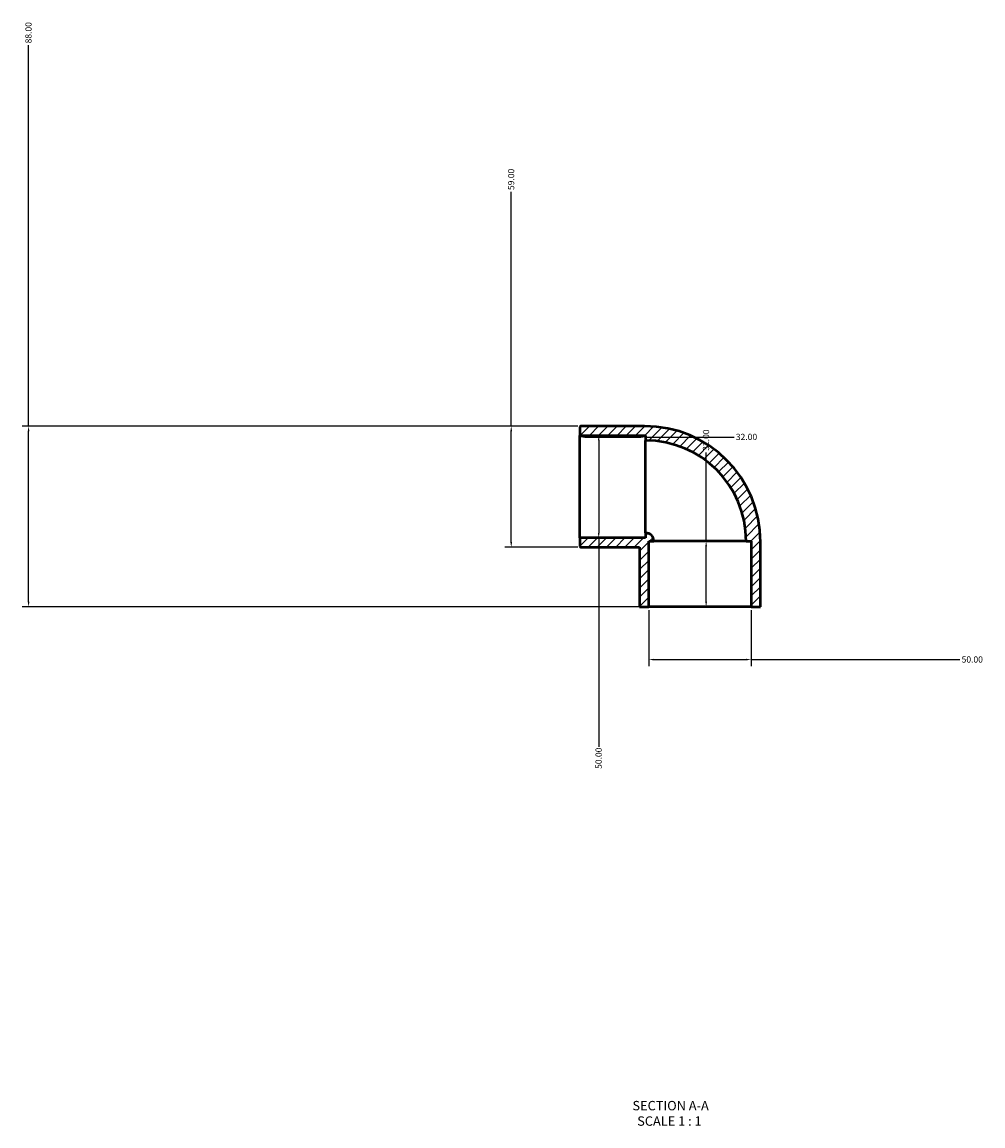
# Model space of a CAD drawing. Units: millimetres. Extents: x -216 to 1200, y -978 to 1265.
# Drawn here: x 268 to 736, y -978 to -440 of the extents above; entities that cross this region are included whole.
import ezdxf

# ---------------------------------------------------------------- set-up
doc = ezdxf.new("R2010")
doc.units = ezdxf.units.MM
for name, color, linetype, lineweight in [('Dimension (ANSI)', 7, 'Continuous', 25), ('Hatch (ANSI)', 7, 'Continuous', 18), ('Symbol (ANSI)', 7, 'Continuous', 25), ('Visible (ANSI)', 7, 'Continuous', 50)]:
    doc.layers.add(name, color=color, linetype=linetype, lineweight=lineweight)
doc.styles.add('Label Text (ANSI)', font='tahoma.ttf')
doc.styles.add('Note Text (ANSI)', font='tahoma.ttf')
doc.dimstyles.new('Default - mm (ANSI)', dxfattribs={"dimtxt": 3.048, "dimasz": 2.5, "dimexe": 3.175, "dimexo": 1.6002, "dimgap": 0.8, "dimtad": 0, "dimtoh": 1, "dimrnd": 1e-08, "dimzin": 4, "dimdsep": 46, "dimtxsty": 'Note Text (ANSI)', "dimcen": 0.09, "dimdle": 10, "dimclrd": 256, "dimclre": 256, "dimclrt": 256, "dimadec": 1, "dimazin": 1, "dimtfac": 1, "dimtofl": 0, "dimtmove": 0, "dimatfit": 3, "dimfxl": 1, "dimtolj": 1, "dimtzin": 4, "dimlwd": -1, "dimlwe": -1, "dimarcsym": 0})

# ---------------------------------------------------------------- blocks, each defined once
blk = doc.blocks.new('*D7')
at = {"layer": 'Defpoints', "color": 0, "transparency": 16777216}
for p in [(548.68, -641.27), (548.68, -691.27), (548.68, -691.27)]:
    blk.add_point(p, dxfattribs=at)
at = {"layer": 'Dimension (ANSI)', "transparency": 16777216}
for p, q in [((548.68, -643.77), (548.68, -688.77)), ((548.68, -691.27), (548.68, -792.97))]:
    blk.add_line(p, q, dxfattribs=at)
for points in [[(548.27, -643.77), (549.1, -643.77), (548.68, -641.27)], [(548.27, -688.77), (549.1, -688.77), (548.68, -691.27)]]:
    blk.add_solid(points, dxfattribs=at)
at = {"layer": 'Dimension (ANSI)', "transparency": 16777216, "insert": (547.1, -803.77), "char_height": 3.048, "attachment_point": 1, "rotation": 90, "style": 'Note Text (ANSI)'}
blk.add_mtext('\\A1;50.00', dxfattribs=at)
blk = doc.blocks.new('*D8')
at = {"layer": 'Defpoints', "color": 0, "transparency": 16777216}
for p in [(571.53, -642.1), (539.53, -666.27), (571.53, -666.27)]:
    blk.add_point(p, dxfattribs=at)
at = {"layer": 'Dimension (ANSI)', "transparency": 16777216}
for p, q in [((542.03, -642.1), (569.03, -642.1)), ((571.53, -642.1), (614.7, -642.1))]:
    blk.add_line(p, q, dxfattribs=at)
for points in [[(542.03, -641.68), (542.03, -642.52), (539.53, -642.1)], [(569.03, -641.68), (569.03, -642.52), (571.53, -642.1)]]:
    blk.add_solid(points, dxfattribs=at)
at = {"layer": 'Dimension (ANSI)', "transparency": 16777216, "insert": (615.5, -640.51), "char_height": 3.048, "attachment_point": 1, "style": 'Note Text (ANSI)'}
blk.add_mtext('\\A1;32.00', dxfattribs=at)
blk = doc.blocks.new('*D9')
at = {"layer": 'Defpoints', "color": 0, "transparency": 16777216}
for p in [(598.03, -692.77), (601.02, -692.77), (598.03, -724.77)]:
    blk.add_point(p, dxfattribs=at)
at = {"layer": 'Dimension (ANSI)', "transparency": 16777216}
for p, q in [((601.02, -692.77), (601.02, -649.6)), ((601.02, -722.27), (601.02, -695.27))]:
    blk.add_line(p, q, dxfattribs=at)
for points in [[(600.61, -695.27), (601.44, -695.27), (601.02, -692.77)], [(600.61, -722.27), (601.44, -722.27), (601.02, -724.77)]]:
    blk.add_solid(points, dxfattribs=at)
at = {"layer": 'Dimension (ANSI)', "transparency": 16777216, "insert": (599.44, -648.8), "char_height": 3.048, "attachment_point": 1, "rotation": 90, "style": 'Note Text (ANSI)'}
blk.add_mtext('\\A1;32.00', dxfattribs=at)
blk = doc.blocks.new('*D10')
at = {"layer": 'Defpoints', "color": 0, "transparency": 16777216}
for p in [(573.03, -724.77), (623.03, -724.77), (623.03, -750.51)]:
    blk.add_point(p, dxfattribs=at)
at = {"layer": 'Dimension (ANSI)', "transparency": 16777216}
for p, q in [((573.03, -726.37), (573.03, -753.69)), ((623.03, -726.37), (623.03, -753.69)), ((575.53, -750.51), (620.53, -750.51)), ((623.03, -750.51), (724.73, -750.51))]:
    blk.add_line(p, q, dxfattribs=at)
for points in [[(575.53, -750.1), (575.53, -750.93), (573.03, -750.51)], [(620.53, -750.1), (620.53, -750.93), (623.03, -750.51)]]:
    blk.add_solid(points, dxfattribs=at)
at = {"layer": 'Dimension (ANSI)', "transparency": 16777216, "insert": (725.53, -748.93), "char_height": 3.048, "attachment_point": 1, "style": 'Note Text (ANSI)'}
blk.add_mtext('\\A1;50.00', dxfattribs=at)
blk = doc.blocks.new('*D11')
at = {"layer": 'Defpoints', "color": 0, "transparency": 16777216}
for p in [(270.82, -636.77), (540.03, -636.77), (573.03, -724.77)]:
    blk.add_point(p, dxfattribs=at)
at = {"layer": 'Dimension (ANSI)', "transparency": 16777216}
for p, q in [((270.82, -636.77), (270.82, -451.12)), ((538.43, -636.77), (267.64, -636.77)), ((270.82, -722.27), (270.82, -639.27)), ((571.43, -724.77), (267.64, -724.77))]:
    blk.add_line(p, q, dxfattribs=at)
for points in [[(270.4, -639.27), (271.23, -639.27), (270.82, -636.77)], [(270.4, -722.27), (271.23, -722.27), (270.82, -724.77)]]:
    blk.add_solid(points, dxfattribs=at)
at = {"layer": 'Dimension (ANSI)', "transparency": 16777216, "insert": (269.22, -450.32), "char_height": 3.048, "attachment_point": 1, "rotation": 90, "style": 'Note Text (ANSI)'}
blk.add_mtext('\\A1;88.00', dxfattribs=at)
blk = doc.blocks.new('*D12')
at = {"layer": 'Defpoints', "color": 0, "transparency": 16777216}
for p in [(506.03, -636.77), (540.03, -636.77), (540.03, -695.77)]:
    blk.add_point(p, dxfattribs=at)
at = {"layer": 'Dimension (ANSI)', "transparency": 16777216}
for p, q in [((506.03, -636.77), (506.03, -522.57)), ((538.43, -636.77), (502.86, -636.77)), ((506.03, -693.27), (506.03, -639.27)), ((538.43, -695.77), (502.86, -695.77))]:
    blk.add_line(p, q, dxfattribs=at)
for points in [[(505.61, -639.27), (506.45, -639.27), (506.03, -636.77)], [(505.61, -693.27), (506.45, -693.27), (506.03, -695.77)]]:
    blk.add_solid(points, dxfattribs=at)
at = {"layer": 'Dimension (ANSI)', "transparency": 16777216, "insert": (504.44, -521.77), "char_height": 3.048, "attachment_point": 1, "rotation": 90, "style": 'Note Text (ANSI)'}
blk.add_mtext('\\A1;59.00', dxfattribs=at)

msp = doc.modelspace()

# ---------------------------------------------------------------- hatches: boundary and pattern name
at = {"layer": 'Hatch (ANSI)'}
h = msp.add_hatch(dxfattribs=at)
h.set_pattern_fill('ANSI31', color=256, scale=25.4, style=0)
h.set_pattern_definition([(45, (0, 0), (-2.245064, 2.245064), [])])
edge = h.paths.add_edge_path()
edge.add_ellipse((540.031, -695.269), major_axis=(-0.5, 0), ratio=1, start_angle=0, end_angle=90)
edge.add_line((540.031, -695.769), (568.531, -695.769))
edge.add_line((568.531, -695.769), (568.531, -724.769))
edge.add_line((568.531, -724.769), (573.031, -724.769))
edge.add_line((573.031, -724.769), (573.031, -692.769))
edge.add_line((573.031, -692.769), (575.531, -692.769))
edge.add_ellipse((571.531, -692.769), major_axis=(4, 0), ratio=1, start_angle=0, end_angle=90)
edge.add_line((571.531, -688.769), (571.531, -691.269))
edge.add_line((571.531, -691.269), (539.531, -691.269))
edge.add_line((539.531, -691.269), (539.531, -695.269))
edge = h.paths.add_edge_path()
edge.add_ellipse((540.031, -637.269), major_axis=(0, 0.5), ratio=1, start_angle=0, end_angle=90)
edge.add_line((539.531, -637.269), (539.531, -641.269))
edge.add_line((539.531, -641.269), (571.531, -641.269))
edge.add_line((571.531, -641.269), (571.531, -643.769))
edge.add_ellipse((571.531, -692.769), major_axis=(0, 49), ratio=1, start_angle=270, end_angle=360, ccw=False)
edge.add_line((620.531, -692.769), (623.031, -692.769))
edge.add_line((623.031, -692.769), (623.031, -724.769))
edge.add_line((623.031, -724.769), (627.531, -724.769))
edge.add_line((627.531, -724.769), (627.531, -693.269))
edge.add_ellipse((571.031, -693.269), major_axis=(56.5, 0), ratio=1, start_angle=0, end_angle=90)
edge.add_line((571.031, -636.769), (540.031, -636.769))

# ---------------------------------------------------------------- linework, layer by layer
at = {"layer": 'Visible (ANSI)'}
for p, q in [((539.531, -637.269), (539.531, -641.269)), ((571.031, -636.769), (540.031, -636.769)), ((539.531, -641.269), (571.531, -641.269)), ((539.531, -691.269), (539.531, -641.269)), ((571.531, -641.269), (571.531, -643.769)), ((571.531, -688.769), (571.531, -643.769)), ((571.531, -691.269), (539.531, -691.269)), ((539.531, -691.269), (539.531, -695.269)), ((571.531, -688.769), (571.531, -691.269)), ((573.031, -724.769), (573.031, -692.769)), ((573.031, -692.769), (575.531, -692.769)), ((620.531, -692.769), (575.531, -692.769)), ((620.531, -692.769), (623.031, -692.769)), ((623.031, -692.769), (623.031, -724.769)), ((627.531, -724.769), (627.531, -693.269)), ((540.031, -695.769), (568.531, -695.769)), ((568.531, -695.769), (568.531, -724.769)), ((568.531, -724.769), (573.031, -724.769)), ((623.031, -724.769), (573.031, -724.769)), ((623.031, -724.769), (627.531, -724.769))]:
    msp.add_line(p, q, dxfattribs=at)
for centre, radius, start, end in [((540.031, -637.269), 0.5, 90, 180), ((571.031, -693.269), 56.5, 0, 90), ((571.531, -692.769), 49, 0, 90), ((571.531, -692.769), 4, 0, 90), ((540.031, -695.269), 0.5, 180, 270)]:
    msp.add_arc(centre, radius, start, end, dxfattribs=at)

# ---------------------------------------------------------------- texts
at = {"layer": 'Symbol (ANSI)', "char_height": 4.572, "attachment_point": 7, "style": 'Label Text (ANSI)'}
for s, insert in [('SECTION A-A', (565.107, -971.534)), ('SCALE 1 : 1', (567.426, -979.047))]:
    msp.add_mtext(s, dxfattribs=dict(at, insert=insert))

# ---------------------------------------------------------------- dimensions: what is measured, and where the dimension line sits
at = {"layer": 'Dimension (ANSI)'}
for base, p1, p2, angle, override, picture, middle in [((270.816, -636.769), (573.031, -724.769), (540.031, -636.769), 270, {"dimtoh": 0, "dimdec": 2, "dimtp": 0, "dimtm": 0, "dimtdec": 2, "dimatfit": 2}, '*D11', (270.816, -445.269)), ((506.031, -636.769), (540.031, -695.769), (540.031, -636.769), 270, {"dimtoh": 0, "dimdec": 2, "dimtp": 0, "dimtm": 0, "dimtdec": 2, "dimatfit": 2}, '*D12', (506.031, -516.769)), ((601.025, -692.769), (598.031, -724.769), (598.031, -692.769), 270, {"dimtoh": 0, "dimdec": 2, "dimse1": 1, "dimse2": 1, "dimtp": 0, "dimtm": 0, "dimtdec": 2, "dimatfit": 2}, '*D9', (601.025, -643.769)), ((571.531, -642.1), (539.531, -666.269), (571.531, -666.269), 180, {"dimtoh": 0, "dimdec": 2, "dimse1": 1, "dimse2": 1, "dimtp": 0, "dimtm": 0, "dimtdec": 2, "dimatfit": 2}, '*D8', (620.531, -642.1)), ((548.683, -691.269), (548.683, -641.269), (548.683, -691.269), 270, {"dimtoh": 0, "dimdec": 2, "dimse1": 1, "dimse2": 1, "dimtp": 0, "dimtm": 0, "dimtdec": 2, "dimatfit": 2}, '*D7', (548.683, -798.769))]:
    dim = msp.add_linear_dim(base=base, p1=p1, p2=p2, angle=angle, dimstyle='Default - mm (ANSI)', override=override, dxfattribs=at)
    dim.commit()
    dim.dimension.update_dxf_attribs({"geometry": picture, "text_midpoint": middle, "dimtype": 160})
dim = msp.add_linear_dim(base=(623.031, -750.514), p1=(573.031, -724.769), p2=(623.031, -724.769), dimstyle='Default - mm (ANSI)', override={"dimtoh": 0, "dimdec": 2, "dimtp": 0, "dimtm": 0, "dimtdec": 2, "dimatfit": 2}, dxfattribs=at)
dim.commit()
dim.dimension.update_dxf_attribs({"geometry": '*D10', "text_midpoint": (730.531, -750.514), "dimtype": 160})

doc.saveas('drawing.dxf')
